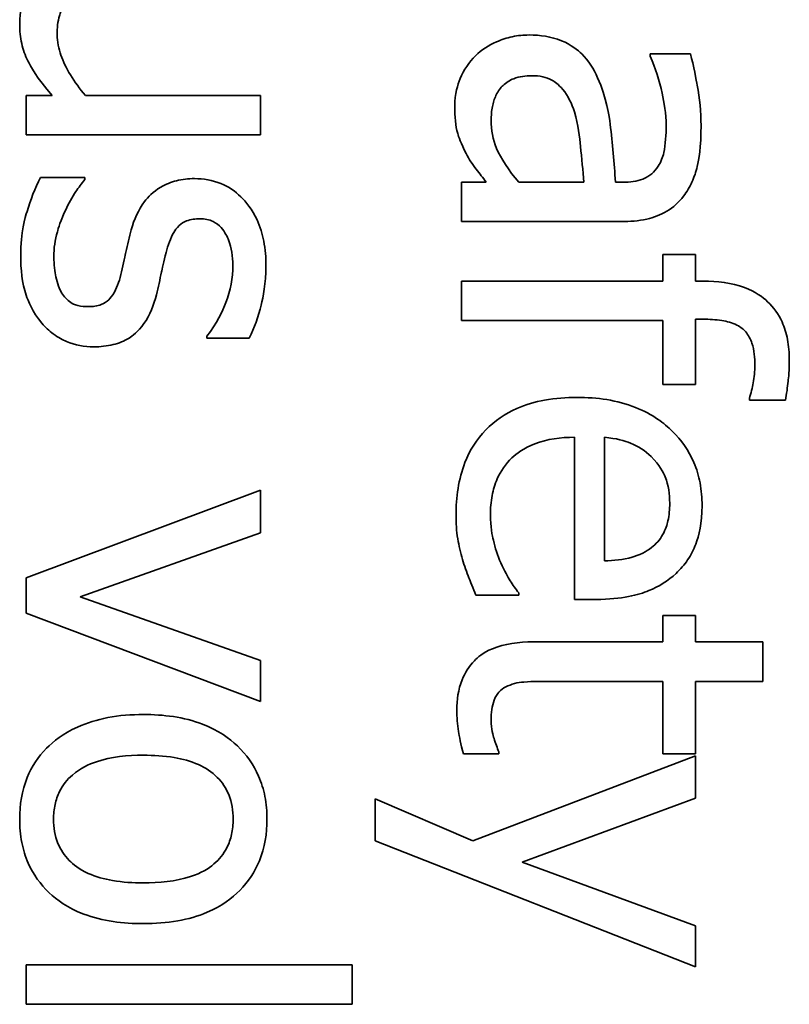
# Model space of a CAD drawing. Units: millimetres. Extents: x 100 to 2075, y 25 to 1460.
# Drawn here: x 951 to 954, y 1077 to 1081 of the extents above; entities that cross this region are included whole.
import ezdxf

# ---------------------------------------------------------------- set-up
doc = ezdxf.new("R2010")
doc.units = ezdxf.units.MM
doc.header["$LTSCALE"] = 5
doc.layers.add('実線(中線)', color=5, linetype='Continuous', lineweight=35, true_color=0x0000ff)

msp = doc.modelspace()

# ---------------------------------------------------------------- linework, layer by layer
at = {"layer": '実線(中線)'}
for p, q in [((953.8205, 1081.2532), (953.8205, 1081.2625)), ((953.8205, 1081.2625), (953.9841, 1081.2625)), ((951.2808, 1080.9332), (951.2808, 1081.0937)), ((951.2808, 1081.0937), (951.3858, 1081.0937)), ((951.5217, 1081.0937), (952.2339, 1081.0937)), ((952.2339, 1081.0937), (952.2339, 1080.9332)), ((952.2339, 1080.9332), (951.2808, 1080.9332)), ((951.3385, 1080.7592), (951.5186, 1080.7592)), ((951.5186, 1080.7592), (951.5186, 1080.751)), ((953.0517, 1080.5802), (953.0517, 1080.7407)), ((953.0517, 1080.7407), (953.1525, 1080.7407)), ((953.2863, 1080.7407), (953.5508, 1080.7407)), ((953.6785, 1080.7407), (953.7093, 1080.7407)), ((953.7032, 1080.5802), (953.0517, 1080.5802)), ((953.8719, 1080.3383), (953.8719, 1080.4464)), ((953.8719, 1080.4464), (954.0047, 1080.4464)), ((954.0047, 1080.4464), (954.0047, 1080.3383)), ((953.0517, 1080.1777), (953.0517, 1080.3383)), ((953.0517, 1080.3383), (953.8719, 1080.3383)), ((954.0047, 1080.3383), (954.0366, 1080.3383)), ((953.8719, 1080.1777), (953.0517, 1080.1777)), ((953.8719, 1079.9174), (953.8719, 1080.1777)), ((954.0366, 1080.1829), (954.0047, 1080.1829)), ((954.0047, 1080.1829), (954.0047, 1079.9174)), ((952.0157, 1080.1057), (952.0157, 1080.1139)), ((952.1876, 1080.1057), (952.0157, 1080.1057)), ((954.0047, 1079.9174), (953.8719, 1079.9174)), ((954.2239, 1079.8536), (954.2239, 1079.8618)), ((954.3711, 1079.8536), (954.2239, 1079.8536)), ((953.5117, 1079.0426), (953.5117, 1079.7023)), ((953.6342, 1079.7023), (953.6342, 1079.199)), ((951.2808, 1079.1311), (952.2339, 1079.4872)), ((952.2339, 1079.4872), (952.2339, 1079.3132)), ((952.2339, 1079.3132), (951.5001, 1079.0529)), ((951.2808, 1078.987), (951.2808, 1079.1311)), ((953.2853, 1079.0693), (953.2853, 1079.0601)), ((951.5001, 1079.0529), (952.2339, 1078.7945)), ((953.2853, 1079.0601), (953.1103, 1079.0601)), ((953.5992, 1079.0426), (953.5117, 1079.0426)), ((952.2339, 1078.6278), (951.2808, 1078.987)), ((953.8719, 1078.8697), (953.8719, 1078.9777)), ((953.8719, 1078.9777), (954.0047, 1078.9777)), ((954.0047, 1078.9777), (954.0047, 1078.8697)), ((953.344, 1078.8697), (953.8719, 1078.8697)), ((954.0047, 1078.8697), (954.2785, 1078.8697)), ((954.2785, 1078.8697), (954.2785, 1078.7091)), ((952.2339, 1078.7945), (952.2339, 1078.6278)), ((953.8719, 1078.7091), (953.4181, 1078.7091)), ((953.8719, 1078.4137), (953.8719, 1078.7091)), ((954.2785, 1078.7091), (954.0047, 1078.7091)), ((954.0047, 1078.7091), (954.0047, 1078.4137)), ((953.204, 1078.4137), (953.0599, 1078.4137)), ((953.098, 1078.0607), (954.0047, 1078.4065)), ((953.204, 1078.423), (953.204, 1078.4137)), ((954.0047, 1078.4137), (953.8719, 1078.4137)), ((954.0047, 1078.4065), (954.0047, 1078.2336)), ((952.7007, 1078.0597), (952.7007, 1078.2316)), ((952.7007, 1078.2316), (953.098, 1078.0607)), ((954.0047, 1078.2336), (953.2987, 1077.9733)), ((954.0047, 1077.5472), (952.7007, 1078.0597)), ((953.2987, 1077.9733), (954.0047, 1077.7139)), ((954.0047, 1077.7139), (954.0047, 1077.5472)), ((951.2808, 1077.3949), (951.2808, 1077.5554)), ((951.2808, 1077.5554), (952.6075, 1077.5554)), ((952.6075, 1077.5554), (952.6075, 1077.3949)), ((952.6075, 1077.3949), (951.2808, 1077.3949))]:
    msp.add_line(p, q, dxfattribs=at)
for points, knots in [([(951.2541, 1081.3829), (951.2541, 1081.4393), (951.2668, 1081.4786), (951.2815, 1081.5179), (951.2903, 1081.535), (951.3122, 1081.5672), (951.325, 1081.5818), (951.3395, 1081.5949)], [0, 0, 0, 0, 0.01692521, 0.01692521, 0.03146839, 0.03146839, 0.04612766, 0.04612766, 0.04612766, 0.04612766]), ([(951.4774, 1081.4899), (951.4622, 1081.4819), (951.4485, 1081.4715), (951.4249, 1081.4432), (951.419, 1081.4283), (951.4088, 1081.3951), (951.4064, 1081.3678), (951.4064, 1081.3407)], [0, 0, 0, 0, 0.00517959, 0.00517959, 0.01106973, 0.01106973, 0.02421378, 0.02421378, 0.02421378, 0.02421378]), ([(951.3858, 1081.0937), (951.3228, 1081.1658), (951.2977, 1081.2141), (951.2763, 1081.2566), (951.268, 1081.2801), (951.2567, 1081.3303), (951.2541, 1081.3565), (951.2541, 1081.3829)], [0, 0, 0, 0, 0.02871925, 0.02871925, 0.06070459, 0.06070459, 0.09433426, 0.09433426, 0.09433426, 0.09433426]), ([(951.4064, 1081.3407), (951.4064, 1081.3121), (951.4124, 1081.2839), (951.4396, 1081.2077), (951.4748, 1081.1476), (951.5217, 1081.0937)], [0, 0, 0, 0, 0.00858678, 0.00858678, 0.02430143, 0.02430143, 0.02430143, 0.02430143]), ([(953.1093, 1081.2553), (953.1341, 1081.2794), (953.1631, 1081.2978), (953.2154, 1081.3209), (953.2368, 1081.328), (953.2817, 1081.3374), (953.3045, 1081.3397), (953.3275, 1081.3397)], [0, 0, 0, 0, 0.01036313, 0.01036313, 0.01713677, 0.01713677, 0.02394326, 0.02394326, 0.02394326, 0.02394326]), ([(953.3275, 1081.3397), (953.3724, 1081.3397), (953.4173, 1081.3332), (953.5002, 1081.2999), (953.5262, 1081.278), (953.5695, 1081.2353), (953.5905, 1081.2017), (953.6064, 1081.1657)], [0, 0, 0, 0, 0.01346951, 0.01346951, 0.0267946, 0.0267946, 0.05118824, 0.05118824, 0.05118824, 0.05118824]), ([(953.0249, 1081.0505), (953.0249, 1081.1003), (953.0369, 1081.1378), (953.0617, 1081.1973), (953.0824, 1081.2284), (953.1093, 1081.2553)], [0, 0, 0, 0, 0.0149344, 0.0149344, 0.03645052, 0.03645052, 0.03645052, 0.03645052]), ([(953.8853, 1080.9723), (953.8853, 1081.0181), (953.8769, 1081.0662), (953.8575, 1081.1545), (953.8411, 1081.2046), (953.8205, 1081.2532)], [0, 0, 0, 0, 0.01375216, 0.01375216, 0.03302291, 0.03302291, 0.03302291, 0.03302291]), ([(953.9841, 1081.2625), (953.9968, 1081.217), (954.0089, 1081.1515), (954.022, 1081.0812), (954.0273, 1081.0264), (954.0273, 1080.9712)], [0, 0, 0, 0, 0.01416064, 0.01416064, 0.06192236, 0.06192236, 0.06192236, 0.06192236]), ([(953.3388, 1081.174), (953.3139, 1081.174), (953.2883, 1081.1708), (953.2487, 1081.1555), (953.2339, 1081.1465), (953.2124, 1081.1258), (953.2017, 1081.1132), (953.1857, 1081.0796), (953.181, 1081.0641), (953.1745, 1081.0302), (953.1731, 1081.0114), (953.1731, 1080.9928)], [0, 0, 0, 0, 0.00748484, 0.00748484, 0.01273996, 0.01273996, 0.01643268, 0.01643268, 0.01923422, 0.01923422, 0.02247127, 0.02247127, 0.02247127, 0.02247127]), ([(953.5117, 1081.0268), (953.5016, 1081.06), (953.4864, 1081.0911), (953.4468, 1081.1394), (953.4319, 1081.1496), (953.4088, 1081.162), (953.3962, 1081.1665), (953.3687, 1081.1727), (953.3537, 1081.174), (953.3388, 1081.174)], [0, 0, 0, 0, 0.01041088, 0.01041088, 0.01872668, 0.01872668, 0.02742286, 0.02742286, 0.03707921, 0.03707921, 0.03707921, 0.03707921]), ([(953.6064, 1081.1657), (953.6428, 1081.0868), (953.6535, 1081.0064), (953.6673, 1080.8986), (953.674, 1080.819), (953.6785, 1080.7407)], [0, 0, 0, 0, 0.0260704, 0.0260704, 0.09356521, 0.09356521, 0.09356521, 0.09356521]), ([(953.0712, 1080.857), (953.0494, 1080.8978), (953.0405, 1080.9264), (953.0279, 1080.9683), (953.0249, 1081.0083), (953.0249, 1081.0505)], [0, 0, 0, 0, 0.0138814, 0.0138814, 0.04678896, 0.04678896, 0.04678896, 0.04678896]), ([(953.1731, 1080.9928), (953.1731, 1080.9533), (953.1799, 1080.9148), (953.2117, 1080.8383), (953.2437, 1080.7878), (953.2863, 1080.7407)], [0, 0, 0, 0, 0.01187023, 0.01187023, 0.02484953, 0.02484953, 0.02484953, 0.02484953]), ([(953.5508, 1080.7407), (953.5467, 1080.7865), (953.5415, 1080.8398), (953.533, 1080.924), (953.5279, 1080.9733), (953.5117, 1081.0268)], [0, 0, 0, 0, 0.01379944, 0.01379944, 0.0255354, 0.0255354, 0.0255354, 0.0255354]), ([(953.8534, 1080.8055), (953.8642, 1080.8225), (953.8712, 1080.8415), (953.8827, 1080.8928), (953.8853, 1080.9369), (953.8853, 1080.9723)], [0, 0, 0, 0, 0.00603268, 0.00603268, 0.01579602, 0.01579602, 0.01579602, 0.01579602]), ([(954.0273, 1080.9712), (954.0273, 1080.8818), (954.0181, 1080.8319), (954.0069, 1080.783), (953.9997, 1080.7616), (953.981, 1080.7209), (953.9697, 1080.7019), (953.9563, 1080.6841)], [0, 0, 0, 0, 0.02683698, 0.02683698, 0.04885831, 0.04885831, 0.07052275, 0.07052275, 0.07052275, 0.07052275]), ([(953.1525, 1080.7407), (953.1395, 1080.7584), (953.126, 1080.7758), (953.0969, 1080.813), (953.0825, 1080.8345), (953.0712, 1080.857)], [0, 0, 0, 0, 0.00660758, 0.00660758, 0.01414885, 0.01414885, 0.01414885, 0.01414885]), ([(953.7093, 1080.7407), (953.7378, 1080.7407), (953.7659, 1080.744), (953.806, 1080.7598), (953.8182, 1080.7682), (953.8371, 1080.7837), (953.846, 1080.7939), (953.8534, 1080.8055)], [0, 0, 0, 0, 0.00854115, 0.00854115, 0.01438454, 0.01438454, 0.02195574, 0.02195574, 0.02195574, 0.02195574]), ([(951.2582, 1080.4433), (951.2582, 1080.5367), (951.2766, 1080.5982), (951.2981, 1080.6673), (951.3162, 1080.717), (951.3385, 1080.7592)], [0, 0, 0, 0, 0.0280304, 0.0280304, 0.0819354, 0.0819354, 0.0819354, 0.0819354]), ([(951.708, 1080.5472), (951.7198, 1080.5876), (951.7369, 1080.6281), (951.7757, 1080.6796), (951.7961, 1080.7019), (951.8483, 1080.7324), (951.8696, 1080.7409), (951.9159, 1080.7525), (951.9406, 1080.7551), (951.9652, 1080.7551)], [0, 0, 0, 0, 0.01263712, 0.01263712, 0.01932121, 0.01932121, 0.02345447, 0.02345447, 0.02787415, 0.02787415, 0.02787415, 0.02787415]), ([(951.9652, 1080.7551), (952.0025, 1080.7551), (952.0389, 1080.7491), (952.1039, 1080.7223), (952.1307, 1080.7041), (952.1748, 1080.6611), (952.2, 1080.6309), (952.2328, 1080.5594), (952.2416, 1080.5304), (952.2538, 1080.4676), (952.2565, 1080.4337), (952.2565, 1080.4)], [0, 0, 0, 0, 0.01116753, 0.01116753, 0.0210686, 0.0210686, 0.02964914, 0.02964914, 0.03504013, 0.03504013, 0.04102505, 0.04102505, 0.04102505, 0.04102505]), ([(951.5186, 1080.751), (951.506, 1080.7353), (951.4941, 1080.7191), (951.467, 1080.6806), (951.4527, 1080.6528), (951.4414, 1080.6285)], [0, 0, 0, 0, 0.00603099, 0.00603099, 0.01412197, 0.01412197, 0.01412197, 0.01412197]), ([(953.9563, 1080.6841), (953.9375, 1080.6588), (953.9145, 1080.6381), (953.8622, 1080.6071), (953.8348, 1080.5971), (953.7727, 1080.583), (953.7375, 1080.5802), (953.7032, 1080.5802)], [0, 0, 0, 0, 0.00945885, 0.00945885, 0.01826064, 0.01826064, 0.0285549, 0.0285549, 0.0285549, 0.0285549]), ([(951.4414, 1080.6285), (951.4214, 1080.5874), (951.4106, 1080.55), (951.3977, 1080.5057), (951.393, 1080.4717), (951.393, 1080.4371)], [0, 0, 0, 0, 0.01373127, 0.01373127, 0.05533355, 0.05533355, 0.05533355, 0.05533355]), ([(951.9879, 1080.5915), (951.9696, 1080.5915), (951.9506, 1080.5893), (951.922, 1080.5785), (951.9116, 1080.5724), (951.893, 1080.5549), (951.8859, 1080.544), (951.8676, 1080.513), (951.8575, 1080.484), (951.85, 1080.4546)], [0, 0, 0, 0, 0.00548856, 0.00548856, 0.00916025, 0.00916025, 0.0131232, 0.0131232, 0.02494543, 0.02494543, 0.02494543, 0.02494543]), ([(952.1217, 1080.4031), (952.1217, 1080.4381), (952.1168, 1080.4732), (952.0994, 1080.5168), (952.0902, 1080.5382), (952.0646, 1080.5664), (952.0536, 1080.5747), (952.033, 1080.5843), (952.0247, 1080.587), (952.0068, 1080.5907), (951.9974, 1080.5915), (951.9879, 1080.5915)], [0, 0, 0, 0, 0.0104851, 0.0104851, 0.01407415, 0.01407415, 0.01616844, 0.01616844, 0.01747906, 0.01747906, 0.01889244, 0.01889244, 0.01889244, 0.01889244]), ([(951.6688, 1080.3753), (951.6765, 1080.4081), (951.6846, 1080.4472), (951.6927, 1080.4861), (951.6999, 1080.5171), (951.708, 1080.5472)], [0, 0, 0, 0, 0.01009755, 0.01009755, 0.04684602, 0.04684602, 0.04684602, 0.04684602]), ([(951.3447, 1080.1664), (951.3051, 1080.2137), (951.2881, 1080.2587), (951.2638, 1080.3292), (951.2582, 1080.3862), (951.2582, 1080.4433)], [0, 0, 0, 0, 0.01849598, 0.01849598, 0.0579011, 0.0579011, 0.0579011, 0.0579011]), ([(951.393, 1080.4371), (951.393, 1080.4051), (951.3977, 1080.3755), (951.4043, 1080.3427), (951.4076, 1080.3294), (951.4152, 1080.3083), (951.4194, 1080.2988), (951.4249, 1080.291)], [0, 0, 0, 0, 0.00958937, 0.00958937, 0.01554577, 0.01554577, 0.01998565, 0.01998565, 0.01998565, 0.01998565]), ([(951.85, 1080.4546), (951.8405, 1080.4188), (951.8335, 1080.3853), (951.825, 1080.3445), (951.8181, 1080.3134), (951.8109, 1080.2827)], [0, 0, 0, 0, 0.01110913, 0.01110913, 0.04543857, 0.04543857, 0.04543857, 0.04543857]), ([(952.0157, 1080.1139), (952.0573, 1080.166), (952.08, 1080.2152), (952.1119, 1080.2999), (952.1217, 1080.3507), (952.1217, 1080.4031)], [0, 0, 0, 0, 0.01999603, 0.01999603, 0.04756372, 0.04756372, 0.04756372, 0.04756372]), ([(952.2565, 1080.4), (952.2565, 1080.3285), (952.2445, 1080.2717), (952.2258, 1080.1949), (952.2102, 1080.147), (952.1876, 1080.1057)], [0, 0, 0, 0, 0.02146953, 0.02146953, 0.05291265, 0.05291265, 0.05291265, 0.05291265]), ([(951.534, 1080.2343), (951.5517, 1080.2343), (951.5697, 1080.2366), (951.5977, 1080.2474), (951.6081, 1080.2537), (951.6226, 1080.2676), (951.6306, 1080.2767), (951.6521, 1080.3164), (951.6616, 1080.3459), (951.6688, 1080.3753)], [0, 0, 0, 0, 0.00528788, 0.00528788, 0.00898876, 0.00898876, 0.01131173, 0.01131173, 0.01465516, 0.01465516, 0.01465516, 0.01465516]), ([(954.0366, 1080.3383), (954.0928, 1080.3383), (954.1511, 1080.3316), (954.2486, 1080.295), (954.2784, 1080.2729), (954.3233, 1080.2308), (954.3427, 1080.2033), (954.3673, 1080.1494), (954.3744, 1080.1255), (954.3844, 1080.0738), (954.3865, 1080.0459), (954.3865, 1080.0182)], [0, 0, 0, 0, 0.01685865, 0.01685865, 0.03118581, 0.03118581, 0.0492647, 0.0492647, 0.06237278, 0.06237278, 0.07695595, 0.07695595, 0.07695595, 0.07695595]), ([(951.4249, 1080.291), (951.4347, 1080.276), (951.4469, 1080.2613), (951.4683, 1080.2463), (951.4767, 1080.2417), (951.5046, 1080.2353), (951.5199, 1080.2343), (951.534, 1080.2343)], [0, 0, 0, 0, 0.00536723, 0.00536723, 0.00780231, 0.00780231, 0.01018609, 0.01018609, 0.01018609, 0.01018609]), ([(951.8109, 1080.2827), (951.8003, 1080.2412), (951.7842, 1080.1999), (951.736, 1080.132), (951.7122, 1080.1147), (951.6792, 1080.094), (951.6575, 1080.0853), (951.609, 1080.0732), (951.5822, 1080.0707), (951.5556, 1080.0707)], [0, 0, 0, 0, 0.01285761, 0.01285761, 0.02495158, 0.02495158, 0.0431494, 0.0431494, 0.06377564, 0.06377564, 0.06377564, 0.06377564]), ([(951.5556, 1080.0707), (951.5173, 1080.0707), (951.4803, 1080.0777), (951.4298, 1080.0988), (951.4109, 1080.1082), (951.3737, 1080.1357), (951.3584, 1080.1502), (951.3447, 1080.1664)], [0, 0, 0, 0, 0.01150186, 0.01150186, 0.01641995, 0.01641995, 0.02060607, 0.02060607, 0.02060607, 0.02060607]), ([(954.2466, 1079.9956), (954.2466, 1080.0252), (954.2436, 1080.057), (954.2286, 1080.1021), (954.2205, 1080.1181), (954.2006, 1080.1413), (954.1897, 1080.1507), (954.1543, 1080.1684), (954.1326, 1080.1741), (954.0874, 1080.1815), (954.0614, 1080.1829), (954.0366, 1080.1829)], [0, 0, 0, 0, 0.00889372, 0.00889372, 0.01421774, 0.01421774, 0.01804423, 0.01804423, 0.02242579, 0.02242579, 0.02758272, 0.02758272, 0.02758272, 0.02758272]), ([(954.2239, 1079.8618), (954.2309, 1079.8802), (954.236, 1079.905), (954.2435, 1079.9469), (954.2466, 1079.9718), (954.2466, 1079.9956)], [0, 0, 0, 0, 0.00589846, 0.00589846, 0.0133559, 0.0133559, 0.0133559, 0.0133559]), ([(954.3865, 1080.0182), (954.3865, 1079.9751), (954.3833, 1079.9439), (954.3791, 1079.9055), (954.3756, 1079.879), (954.3711, 1079.8536)], [0, 0, 0, 0, 0.01294728, 0.01294728, 0.03933033, 0.03933033, 0.03933033, 0.03933033]), ([(953.0301, 1079.3853), (953.0301, 1079.4581), (953.0398, 1079.5319), (953.0861, 1079.6495), (953.1141, 1079.694), (953.1876, 1079.7698), (953.23, 1079.7985), (953.3137, 1079.8354), (953.3518, 1079.8464), (953.4341, 1079.8616), (953.4788, 1079.8649), (953.523, 1079.8649)], [0, 0, 0, 0, 0.02184263, 0.02184263, 0.03788508, 0.03788508, 0.05348966, 0.05348966, 0.06530183, 0.06530183, 0.07856526, 0.07856526, 0.07856526, 0.07856526]), ([(953.523, 1079.8649), (953.6037, 1079.8649), (953.6852, 1079.8539), (953.8317, 1079.7958), (953.8787, 1079.7581), (953.9474, 1079.6911), (953.9773, 1079.6487), (954.0094, 1079.5732), (954.0176, 1079.5454), (954.0289, 1079.4863), (954.0315, 1079.4554), (954.0315, 1079.4244)], [0, 0, 0, 0, 0.0241893, 0.0241893, 0.0472552, 0.0472552, 0.0754998, 0.0754998, 0.0910796, 0.0910796, 0.1076419, 0.1076419, 0.1076419, 0.1076419]), ([(953.5117, 1079.7023), (953.4575, 1079.7023), (953.4016, 1079.6956), (953.3044, 1079.6586), (953.2753, 1079.6353), (953.2319, 1079.5941), (953.212, 1079.5655), (953.1881, 1079.5112), (953.1813, 1079.4885), (953.1721, 1079.4396), (953.17, 1079.4134), (953.17, 1079.3873)], [0, 0, 0, 0, 0.01626702, 0.01626702, 0.03114508, 0.03114508, 0.05303624, 0.05303624, 0.06762375, 0.06762375, 0.08366568, 0.08366568, 0.08366568, 0.08366568]), ([(953.8246, 1079.624), (953.8, 1079.6473), (953.7721, 1079.6659), (953.7168, 1079.6883), (953.6829, 1079.6981), (953.6342, 1079.7023)], [0, 0, 0, 0, 0.01017073, 0.01017073, 0.01789891, 0.01789891, 0.01789891, 0.01789891]), ([(953.8997, 1079.4337), (953.8997, 1079.4698), (953.8952, 1079.5075), (953.8738, 1079.5587), (953.8587, 1079.5899), (953.8246, 1079.624)], [0, 0, 0, 0, 0.01083069, 0.01083069, 0.01661733, 0.01661733, 0.01661733, 0.01661733]), ([(953.8256, 1079.2535), (953.8443, 1079.2679), (953.8593, 1079.2854), (953.8834, 1079.3274), (953.8893, 1079.3477), (953.8978, 1079.3852), (953.8997, 1079.4098), (953.8997, 1079.4337)], [0, 0, 0, 0, 0.00705961, 0.00705961, 0.01453819, 0.01453819, 0.02685465, 0.02685465, 0.02685465, 0.02685465]), ([(954.0315, 1079.4244), (954.0315, 1079.3523), (954.0189, 1079.3023), (953.9972, 1079.2448), (953.9863, 1079.2235), (953.9592, 1079.1833), (953.9433, 1079.1651), (953.9255, 1079.1486)], [0, 0, 0, 0, 0.0216338, 0.0216338, 0.03563561, 0.03563561, 0.04974667, 0.04974667, 0.04974667, 0.04974667]), ([(953.0568, 1079.2052), (953.0488, 1079.233), (953.0418, 1079.2611), (953.0315, 1079.3197), (953.0301, 1079.3549), (953.0301, 1079.3853)], [0, 0, 0, 0, 0.00867456, 0.00867456, 0.01785127, 0.01785127, 0.01785127, 0.01785127]), ([(953.17, 1079.3873), (953.17, 1079.3383), (953.1778, 1079.3015), (953.1892, 1079.2525), (953.199, 1079.2212), (953.2122, 1079.1918)], [0, 0, 0, 0, 0.01471884, 0.01471884, 0.0410534, 0.0410534, 0.0410534, 0.0410534]), ([(953.6342, 1079.199), (953.6713, 1079.2002), (953.7106, 1079.2043), (953.7578, 1079.2177), (953.7734, 1079.2228), (953.8026, 1079.2372), (953.8146, 1079.2447), (953.8256, 1079.2535)], [0, 0, 0, 0, 0.01112244, 0.01112244, 0.01467754, 0.01467754, 0.01742175, 0.01742175, 0.01742175, 0.01742175]), ([(953.1103, 1079.0601), (953.0993, 1079.0872), (953.0872, 1079.1181), (953.0732, 1079.1541), (953.0638, 1079.1803), (953.0568, 1079.2052)], [0, 0, 0, 0, 0.00879834, 0.00879834, 0.02649138, 0.02649138, 0.02649138, 0.02649138]), ([(953.2122, 1079.1918), (953.2284, 1079.1578), (953.2409, 1079.1352), (953.2609, 1079.102), (953.2727, 1079.0843), (953.2853, 1079.0693)], [0, 0, 0, 0, 0.01130375, 0.01130375, 0.02278825, 0.02278825, 0.02278825, 0.02278825]), ([(953.9255, 1079.1486), (953.8932, 1079.1181), (953.8557, 1079.0951), (953.7723, 1079.061), (953.7076, 1079.0426), (953.5992, 1079.0426)], [0, 0, 0, 0, 0.01331952, 0.01331952, 0.02703919, 0.02703919, 0.02703919, 0.02703919]), ([(953.0332, 1078.5918), (953.0332, 1078.6337), (953.0389, 1078.676), (953.066, 1078.7443), (953.0826, 1078.7704), (953.1171, 1078.8057), (953.1393, 1078.8256), (953.227, 1078.8623), (953.285, 1078.8697), (953.344, 1078.8697)], [0, 0, 0, 0, 0.01257079, 0.01257079, 0.02203293, 0.02203293, 0.02735894, 0.02735894, 0.03411807, 0.03411807, 0.03411807, 0.03411807]), ([(953.4181, 1078.7091), (953.3808, 1078.7091), (953.3436, 1078.709), (953.2935, 1078.7057), (953.2807, 1078.7036), (953.2559, 1078.6969), (953.2441, 1078.6923), (953.2328, 1078.6865)], [0, 0, 0, 0, 0.0111695, 0.0111695, 0.01505967, 0.01505967, 0.0188767, 0.0188767, 0.0188767, 0.0188767]), ([(953.2328, 1078.6865), (953.2219, 1078.6812), (953.2124, 1078.6741), (953.1985, 1078.6584), (953.1911, 1078.6482), (953.1761, 1078.6093), (953.1731, 1078.5803), (953.1731, 1078.5516)], [0, 0, 0, 0, 0.00363457, 0.00363457, 0.00630443, 0.00630443, 0.01039119, 0.01039119, 0.01039119, 0.01039119]), ([(953.0599, 1078.4137), (953.049, 1078.4536), (953.0435, 1078.4855), (953.0359, 1078.5338), (953.0332, 1078.563), (953.0332, 1078.5918)], [0, 0, 0, 0, 0.01239185, 0.01239185, 0.0301195, 0.0301195, 0.0301195, 0.0301195]), ([(951.2541, 1078.1482), (951.2541, 1078.2064), (951.2628, 1078.2641), (951.3029, 1078.3628), (951.3292, 1078.4023), (951.3911, 1078.4645), (951.4315, 1078.4969), (951.5284, 1078.5411), (951.5699, 1078.5534), (951.6599, 1078.5706), (951.7089, 1078.5743), (951.7574, 1078.5743)], [0, 0, 0, 0, 0.01744599, 0.01744599, 0.03195646, 0.03195646, 0.04375079, 0.04375079, 0.05179193, 0.05179193, 0.06082302, 0.06082302, 0.06082302, 0.06082302]), ([(951.7574, 1078.5743), (951.8386, 1078.5743), (951.9221, 1078.5641), (952.0634, 1078.5099), (952.1082, 1078.4766), (952.1768, 1078.4111), (952.206, 1078.3704), (952.2381, 1078.2971), (952.2465, 1078.2694), (952.258, 1078.2103), (952.2606, 1078.1793), (952.2606, 1078.1482)], [0, 0, 0, 0, 0.02437467, 0.02437467, 0.04533252, 0.04533252, 0.06960554, 0.06960554, 0.08347928, 0.08347928, 0.09828356, 0.09828356, 0.09828356, 0.09828356]), ([(953.1731, 1078.5516), (953.1731, 1078.513), (953.1803, 1078.4904), (953.1907, 1078.4582), (953.198, 1078.4366), (953.204, 1078.423)], [0, 0, 0, 0, 0.01160347, 0.01160347, 0.02593505, 0.02593505, 0.02593505, 0.02593505]), ([(951.7574, 1078.4086), (951.6942, 1078.4086), (951.6262, 1078.4023), (951.5357, 1078.3716), (951.5003, 1078.3553), (951.4469, 1078.3091), (951.4292, 1078.2869), (951.408, 1078.2443), (951.402, 1078.2266), (951.3938, 1078.1886), (951.392, 1078.1684), (951.392, 1078.1482)], [0, 0, 0, 0, 0.01894972, 0.01894972, 0.02859567, 0.02859567, 0.03527646, 0.03527646, 0.03960393, 0.03960393, 0.04427354, 0.04427354, 0.04427354, 0.04427354]), ([(952.1227, 1078.1482), (952.1227, 1078.1825), (952.1176, 1078.2166), (952.0939, 1078.2749), (952.0784, 1078.2982), (952.0363, 1078.3405), (952.0108, 1078.3574), (951.9502, 1078.3844), (951.9163, 1078.3934), (951.8417, 1078.406), (951.7989, 1078.4086), (951.7574, 1078.4086)], [0, 0, 0, 0, 0.0102979, 0.0102979, 0.01885825, 0.01885825, 0.02820163, 0.02820163, 0.03807888, 0.03807888, 0.05011654, 0.05011654, 0.05011654, 0.05011654]), ([(951.7574, 1077.7232), (951.6757, 1077.7232), (951.5912, 1077.7332), (951.4489, 1077.7871), (951.4048, 1077.8201), (951.3381, 1077.8833), (951.3094, 1077.9232), (951.2771, 1077.9961), (951.2685, 1078.0243), (951.2567, 1078.0846), (951.2541, 1078.1164), (951.2541, 1078.1482)], [0, 0, 0, 0, 0.0245112, 0.0245112, 0.0455967, 0.0455967, 0.0707944, 0.0707944, 0.0857071, 0.0857071, 0.1017113, 0.1017113, 0.1017113, 0.1017113]), ([(951.392, 1078.1482), (951.392, 1078.1145), (951.3971, 1078.081), (951.4206, 1078.0235), (951.436, 1078.0004), (951.4719, 1077.9641), (951.4955, 1077.9446), (951.5643, 1077.9135), (951.5983, 1077.9044), (951.673, 1077.8915), (951.7158, 1077.8889), (951.7574, 1077.8889)], [0, 0, 0, 0, 0.01012828, 0.01012828, 0.01862156, 0.01862156, 0.02544585, 0.02544585, 0.03112899, 0.03112899, 0.03801983, 0.03801983, 0.03801983, 0.03801983]), ([(952.2606, 1078.1482), (952.2606, 1078.0902), (952.2517, 1078.0329), (952.2112, 1077.9337), (952.1843, 1077.8936), (952.1183, 1077.8268), (952.0765, 1077.7946), (951.979, 1077.7531), (951.9388, 1077.742), (951.8518, 1077.7265), (951.8043, 1077.7232), (951.7574, 1077.7232)], [0, 0, 0, 0, 0.01740415, 0.01740415, 0.03214438, 0.03214438, 0.04558344, 0.04558344, 0.05421541, 0.05421541, 0.06399403, 0.06399403, 0.06399403, 0.06399403]), ([(951.7574, 1077.8889), (951.8204, 1077.8889), (951.8894, 1077.8947), (951.9934, 1077.9289), (952.0231, 1077.9475), (952.0666, 1077.9845), (952.0843, 1078.0065), (952.106, 1078.0492), (952.1123, 1078.0673), (952.1208, 1078.1065), (952.1227, 1078.1274), (952.1227, 1078.1482)], [0, 0, 0, 0, 0.01892775, 0.01892775, 0.03273033, 0.03273033, 0.04669173, 0.04669173, 0.05603716, 0.05603716, 0.06616894, 0.06616894, 0.06616894, 0.06616894])]:
    msp.add_open_spline(points, degree=3, knots=knots, dxfattribs=at)

doc.saveas('drawing.dxf')
